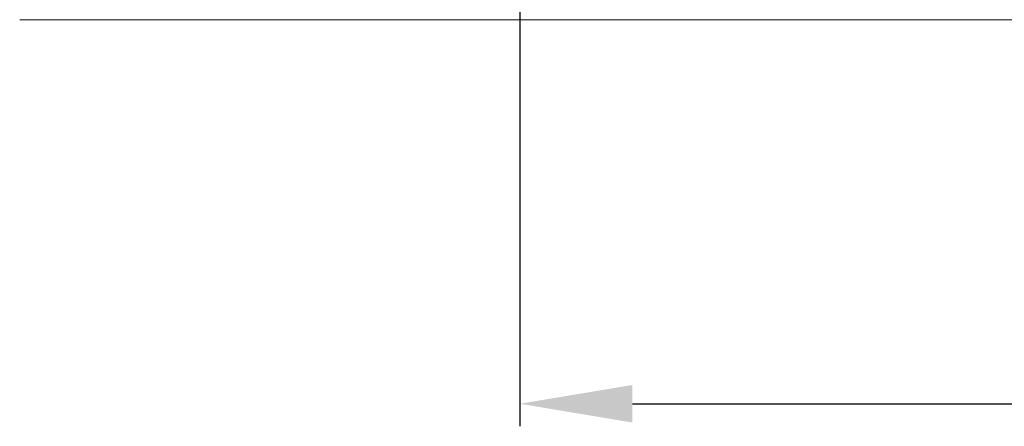
# Model space of a CAD drawing. Units: millimetres. Extents: x 0 to 4795, y -644 to 0.
# Drawn here: x 103 to 125, y -100 to -91 of the extents above; entities that cross this region are included whole.
import ezdxf

# ---------------------------------------------------------------- set-up
doc = ezdxf.new("R2010")
doc.units = ezdxf.units.MM
doc.layers.add('00_ANOTACIONES', color=250, linetype='Continuous', lineweight=9)
doc.layers.add('aux.', color=7, linetype='Continuous', lineweight=15)
doc.styles.add('catalogos 2.5', font='arial.ttf', dxfattribs={"height": 2.5})
doc.dimstyles.new('1-1', dxfattribs={"dimtxt": 2.5, "dimasz": 2.5, "dimexe": 0.5, "dimexo": 2.5, "dimgap": 1, "dimtad": 1, "dimdec": 1, "dimdsep": 46, "dimtxsty": 'catalogos 2.5', "dimcen": 0, "dimclrd": 256, "dimclre": 256, "dimclrt": 256, "dimadec": 0, "dimazin": 0, "dimtp": 0.2, "dimtm": 0.2, "dimtfac": 0.2, "dimtdec": 1, "dimtmove": 0, "dimatfit": 0, "dimfxl": 1, "dimtolj": 1, "dimtzin": 0, "dimarcsym": 0})

# ---------------------------------------------------------------- blocks, each defined once
blk = doc.blocks.new('*D522')
at = {"layer": '00_ANOTACIONES', "lineweight": -2, "ltscale": 10, "transparency": 16777216}
for p, q in [((113.8227313147402, -90.15405293519507), (113.8227313147402, -100.1240108653556)), ((182.5, -90.15405293519507), (182.5, -100.1240108653556)), ((116.3227313147402, -99.62401086535556), (180, -99.62401086535556))]:
    blk.add_line(p, q, dxfattribs=at)
at = {"layer": '00_ANOTACIONES', "ltscale": 10, "transparency": 16777216}
for points in [[(116.3227313147402, -99.20734419868889), (116.3227313147402, -100.0406775320222), (113.8227313147402, -99.62401086535556)], [(180, -99.20734419868889), (180, -100.0406775320222), (182.5, -99.62401086535556)]]:
    blk.add_solid(points, dxfattribs=at)
at = {"layer": 'Defpoints', "color": 0, "ltscale": 10, "transparency": 16777216}
for p in [(113.8227313147402, -87.65405293519507), (182.5, -87.65405293519507), (182.5, -99.62401086535556)]:
    blk.add_point(p, dxfattribs=at)
at = {"layer": '00_ANOTACIONES', "ltscale": 10, "transparency": 16777216, "insert": (148.1613656573701, -97.35354701815228), "char_height": 2.5, "attachment_point": 5, "style": 'catalogos 2.5'}
blk.add_mtext('\\A1;La', dxfattribs=at)

msp = doc.modelspace()

# ---------------------------------------------------------------- linework, layer by layer
at = {"layer": 'aux.'}
msp.add_line((102.7195748810823, -91.10405293519489), (147.66136565737, -91.10405293519489), dxfattribs=at)

# ---------------------------------------------------------------- dimensions: what is measured, and where the dimension line sits
at = {"layer": '00_ANOTACIONES', "ltscale": 10}
dim = msp.add_linear_dim(base=(182.5, -99.62401086535556), p1=(113.8227313147402, -87.65405293519507), p2=(182.5, -87.65405293519507), text='La', dimstyle='1-1', dxfattribs=at)
dim.commit()
dim.dimension.update_dxf_attribs({"geometry": '*D522', "text_midpoint": (148.1613656573701, -97.35354701815228)})

doc.saveas('drawing.dxf')
